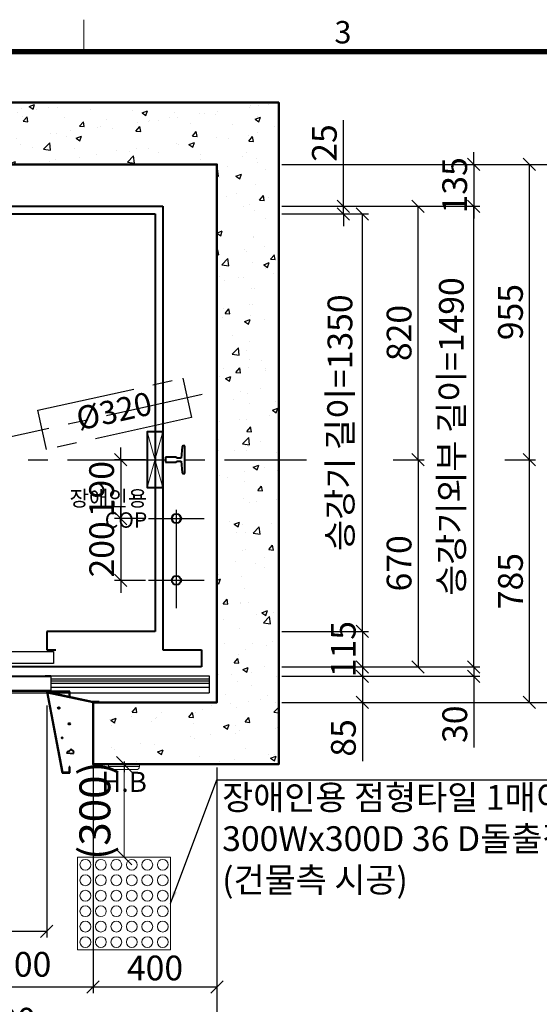
# Model space of a CAD drawing. Units: millimetres. Extents: x -326 to 61343, y -264 to 11739.
# Drawn here: x 35102 to 36781, y 7515 to 10699 of the extents above; entities that cross this region are included whole.
import ezdxf
from ezdxf.enums import TextEntityAlignment as Align

# ---------------------------------------------------------------- set-up
doc = ezdxf.new("R2010")
doc.units = ezdxf.units.MM
for name, pattern in [('CENTER', [50.8, 31.75, -6.35, 6.35, -6.35]), ('DOT_CENTER', [14, 12, -1, 0, -1]), ('HIDDEN', [9.525, 6.35, -3.175])]:
    doc.linetypes.add(name, pattern=pattern)
for name, color, linetype in [('5', 7, 'Continuous'), ('_ÿ', 7, 'Continuous'), ('H', 7, 'Continuous'), ('HATCHING', 7, 'Continuous'), ('외형선', 7, 'Continuous')]:
    doc.layers.add(name, color=color, linetype=linetype)
for name, color, linetype, lineweight in [('CNTLINE', 1, 'CENTER', 25), ('DIM', 4, 'Continuous', 18), ('FRAME', 7, 'Continuous', 20), ('HOISTWAY', 7, 'Continuous', 50), ('OUTLINE', 2, 'Continuous', 40), ('TEXT', 7, 'Continuous', 20), ('가는선', 5, 'Continuous', 9)]:
    doc.layers.add(name, color=color, linetype=linetype, lineweight=lineweight)
doc.styles.add('DimText', font='malgun.ttf', dxfattribs={"width": 0.7, "height": 105})
doc.styles.add('RiGAD_tkEK', font='malgun.ttf')
doc.styles.add('RiGAD_tkEK_ENG', font='arial.ttf')
doc.styles.get("Standard").update_dxf_attribs({"font": 'malgun.ttf', "width": 0.7, "height": 82})
doc.styles.add('Standard1', font='malgun.ttf', dxfattribs={"height": 82})
doc.styles.add('Standard2', font='malgun.ttf', dxfattribs={"width": 0.6, "height": 82})
doc.styles.add('Standard3', font='malgun.ttf', dxfattribs={"height": 93})
doc.styles.add('thyssen', font='malgun.ttf', dxfattribs={"width": 0.7, "height": 130})
doc.dimstyles.new('RiGAD_tkEK', dxfattribs={"dimtxt": 80, "dimasz": 40, "dimexe": 20, "dimexo": 10, "dimgap": 20, "dimtad": 1, "dimdec": 1, "dimdsep": 46, "dimtxsty": 'RiGAD_tkEK', "dimblk": 'OBLIQUE', "dimcen": 0.09, "dimclrd": 4, "dimclre": 4, "dimclrt": 4, "dimadec": 0, "dimazin": 0, "dimtfac": 1, "dimtdec": 4, "dimtmove": 0, "dimatfit": 3, "dimfxl": 1, "dimtolj": 1, "dimtzin": 0, "dimarcsym": 0})
doc.dimstyles.get("Standard").update_dxf_attribs({"dimtxt": 105, "dimasz": 40, "dimexe": 20, "dimexo": 10, "dimgap": 20, "dimtad": 1, "dimdec": 1, "dimdsep": 46, "dimtxsty": 'DimText', "dimblk": 'OBLIQUE', "dimcen": 0, "dimadec": 0, "dimazin": 2, "dimtfac": 1, "dimtdec": 1, "dimtmove": 0, "dimatfit": 3, "dimfxl": 1, "dimtolj": 1, "dimlwd": -1, "dimlwe": -1, "dimarcsym": 0})

# ---------------------------------------------------------------- blocks, each defined once
blk = doc.blocks.new('TEMPLATE_KR_KR_2-35')
at = {"layer": 'FRAME'}
blk.add_line((3474, 10612.9), (3474, 10509.2), dxfattribs=at)
at = {"layer": 'FRAME', "const_width": 17.3}
blk.add_lwpolyline([(14243.5, 103.7), (103.7, 103.7), (103.7, 10509.2), (14243.5, 10509.2)], close=True, dxfattribs=at)
at = {"layer": 'FRAME', "style": 'thyssen'}
blk.add_text('3', height=72.5, dxfattribs=at).set_placement((4311.1, 10572.3), align=Align.MIDDLE_CENTER)
at = {"layer": 'TEXT', "color": 0, "width": 0.7}
for tag, height, p in [('A_INFO', 140, (12695.1, 10390.7)), ('P1', 82, (11212.2, 3944.4)), ('P2', 82, (11484.2, 3944.4)), ('P3', 82, (11760.1, 3944.4)), ('P4', 82, (12036.7, 3944.4)), ('P5', 82, (12315.2, 3944.4)), ('P6', 82, (12592.2, 3944.4)), ('P7', 82, (12864.3, 3944.4)), ('P8', 82, (13137.5, 3944.4)), ('P9', 82, (13410.2, 3944.4))]:
    blk.add_attdef(tag, text='', height=height, dxfattribs=at).set_placement(p, align=Align.MIDDLE_CENTER)
at = {"layer": 'TEXT', "color": 0, "style": 'Standard3'}
for tag, p in [('A_TYPE', (11117.7, 10104)), ('A_LOAD', (11116.7, 9868.1)), ('A_SPEED', (11117.7, 9649)), ('A_TSF', (11118.6, 9402.6)), ('A_CAR', (11116.5, 9171.9)), ('A_DOOR', (11117.4, 8921.1))]:
    blk.add_attdef(tag, p, '', height=93, dxfattribs=at)
at = {"layer": 'TEXT'}
for tag, height, style, p in [('TOTAL_TYPE', 93, 'Standard3', (13236.1, 10124.8)), ('T_STOPS', 93, 'Standard3', (13199.9, 9428.6)), ('DRAWING_NAME', 82, 'Standard1', (11426.2, 1553.9)), ('VERSION', 82, 'Standard1', (13430.3, 1467.2))]:
    blk.add_attdef(tag, text='', height=height, dxfattribs=dict(at, style=style)).set_placement(p, align=Align.MIDDLE_CENTER)
at = {"layer": 'TEXT', "color": 0, "style": 'Standard3'}
blk.add_attdef('A_PERSONS', text='', height=93, dxfattribs=at).set_placement((11629.1, 9869.1), align=Align.CENTER)
at = {"layer": 'TEXT', "style": 'Standard3'}
for tag, p in [('Q_VAR', (13047, 9903.2)), ('P_VAR', (13718.9, 9902.4)), ('V_VAR', (13110.6, 9667.9))]:
    blk.add_attdef(tag, text='', height=93, dxfattribs=at).set_placement(p, align=Align.MIDDLE_RIGHT)
at = {"layer": 'TEXT', "style": 'Standard2', "width": 0.7}
for tag, p in [('CAR_W_D_H', (13201.7, 9118.5)), ('DOOR_W_H', (13183.4, 8869.1))]:
    blk.add_attdef(tag, text='', height=93, dxfattribs=at).set_placement(p, align=Align.BOTTOM_CENTER)
blk.add_attdef('EL_NO', (13121.4, 8431.5), '', height=90, dxfattribs=at)
at = {"layer": 'TEXT', "width": 0.7}
for tag, height, style, p in [('TM_T', 90, 'Standard2', (13228.9, 8229.3)), ('MAIN_ROPE', 90, 'Standard2', (13242.3, 7989.2)), ('SG', 90, 'Standard2', (13223.8, 7741.5)), ('GM', 90, 'Standard2', (13220.5, 7507.3)), ('CAR_RAIL', 90, 'Standard2', (13222.1, 7275.4)), ('CWT_RAIL', 90, 'Standard2', (13217.3, 7036.4)), ('TOTW', 90, 'Standard2', (13194.9, 6790.9)), ('OB', 90, 'Standard2', (13195.6, 6534.1)), ('SCWT', 90, 'Standard2', (13236.4, 6298.1)), ('DOOR_OPEN_FULL', 82, 'thyssen', (12945.1, 5584.3)), ('TM_RP', 93, 'Standard2', (13195.3, 5339.7))]:
    blk.add_attdef(tag, text='', height=height, dxfattribs=dict(at, style=style)).set_placement(p, align=Align.MIDDLE_CENTER)
at = {"layer": 'TEXT', "style": 'Standard2', "width": 0.7}
blk.add_attdef('TOTW_ANNO', text='', height=45, dxfattribs=at).set_placement((12668.9, 6697.5), align=Align.MIDDLE_LEFT)
at = {"layer": 'TEXT', "width": 0.7}
for tag, p in [('CAR_SYSTEM', (13004.9, 6084.8)), ('EM_DRIVE', (13599.3, 6084.9))]:
    blk.add_attdef(tag, p, '', height=82, dxfattribs=at)
at = {"layer": 'TEXT', "style": 'Standard2', "width": 0.7}
blk.add_attdef('A_CABLE', text='', height=93, dxfattribs=at).set_placement((13263.6, 5099.8), align=Align.MIDDLE)
at = {"layer": 'TEXT', "color": 0, "width": 0.7}
for tag, p in [('FY', (14060.3, 3877.7)), ('FX', (13711.6, 3868.9))]:
    blk.add_attdef(tag, text='', height=82, dxfattribs=at).set_placement(p, align=Align.BOTTOM_CENTER)
at = {"layer": 'TEXT', "style": 'Standard1'}
for tag, p in [('PROJECT_NO', (11857.1, 2989.2)), ('BUILDING_NAME', (12005.2, 2808.2)), ('UNIT_NO', (11650.1, 2625.2)), ('REMARK2', (11295.7, 1966)), ('REMARK1', (11295.5, 1785.6))]:
    blk.add_attdef(tag, p, '', height=82, dxfattribs=at)
at = {"layer": 'TEXT'}
for tag, height, style, p in [('TKEK', 110, 'RiGAD_tkEK_ENG', (11791.4, 1191.4)), ('P', 82, 'Standard1', (13880.9, 1098)), ('TP', 82, 'Standard1', (14001.1, 1099.1))]:
    blk.add_attdef(tag, text='', height=height, dxfattribs=dict(at, style=style)).set_placement(p, align=Align.MIDDLE_LEFT)
at = {"layer": 'TEXT', "color": 0, "style": 'Standard1'}
blk.add_attdef('REF_NO', text='', height=82, dxfattribs=at).set_placement((13645, 774), align=Align.MIDDLE_CENTER)
at = {"layer": 'TEXT', "width": 0.7}
blk.add_attdef('CDATE', text='', height=82, dxfattribs=at).set_placement((12720.8, 738.2), align=Align.MIDDLE)
at = {"layer": 'TEXT'}
blk.add_attdef('STANDARDIZED', text='', height=82, dxfattribs=at).set_placement((11426.2, 374.9), align=Align.MIDDLE_CENTER)
at = {"layer": 'TEXT', "lineweight": -3, "style": 'thyssen', "width": 0.7}
blk.add_attdef('DWG_NO', text='', height=130, dxfattribs=at).set_placement((13643.5, 316.9), align=Align.MIDDLE_CENTER)
at = {"layer": 'TEXT', "color": 0, "style": 'thyssen', "width": 0.7}
blk.add_attdef('TVEM', text='', height=94.3, dxfattribs=at).set_placement((158.2, 119.1), align=Align.BOTTOM_LEFT)
blk = doc.blocks.new('Lift_LOP_SNG_KR')
at = {"layer": 'CNTLINE', "ltscale": 10}
blk.add_line((0, 8.6), (0, -25.7), dxfattribs=at)
at = {"layer": 'TEXT'}
blk.add_line((-50, -7.1), (50, -7.1), dxfattribs=at)
blk.add_lwpolyline([(-50, 0), (50, 0), (50, -7.1, -0.414214), (40, -17.1), (-40, -17.1, -0.414214), (-50, -7.1)], format="xyb", close=True, dxfattribs=at)
blk.add_text('H.B', height=65, dxfattribs=at).set_placement((0, -56.7), align=Align.MIDDLE_CENTER)
blk = doc.blocks.new('T89')
for p, q in [((8, 62), (-8, 62)), ((-8, 62), (-8, 28)), ((8, 28), (8, 62)), ((-44.5, 5.1), (-44.5, 0)), ((-44.5, 0), (44.5, 0)), ((-5, 11.1), (-41.7, 8.1)), ((-8, 28), (-5, 25)), ((-5, 25), (-5, 11.1)), ((5, 25), (8, 28)), ((5, 11.1), (5, 25)), ((41.7, 8.1), (5, 11.1)), ((44.5, 0), (44.5, 5.1))]:
    blk.add_line(p, q)
for centre, start, end in [((-41.5, 5.1), 94.6316, 180), ((41.5, 5.1), 0, 85.3684)]:
    blk.add_arc(centre, 3, start, end)
blk = doc.blocks.new('Handicap_COP')
blk.add_lwpolyline([(24.999263, -90), (24.999263, 90), (-24.999263, 90), (-24.999263, -90)], close=True)
at = {"layer": '가는선', "ltscale": 200}
for p, q in [((24.999263, -90), (-24.999263, 90)), ((-24.999263, -90), (24.999263, 90))]:
    blk.add_line(p, q, dxfattribs=at)
at = {"layer": 'TEXT', "color": 0, "style": 'RiGAD_tkEK'}
blk.add_attdef('HCOP', text='', height=50, dxfattribs=at).set_placement((-24.999263, -100), align=Align.TOP_RIGHT)
blk = doc.blocks.new('DR_S200K300_CO_900')
for p, q in [((-465.1, -131.5), (-465.1, -85.5)), ((5, -131.4), (461.8, -131.4))]:
    blk.add_line(p, q)
at = {"layer": '5', "color": 2, "linetype": 'DOT_CENTER'}
blk.add_line((-0.1, -166), (-0.1, -46), dxfattribs=at)
blk.add_line((-0.1, -166), (-0.1, -46), dxfattribs=at)
at = {"layer": '_ÿ', "color": 7, "linetype": 'Continuous'}
for p, q in [((-2.1, -5), (-472.1, -5)), ((-472.1, -5), (-472.1, -44)), ((-2.1, -44), (-2.1, -5)), ((-2.1, -15.1), (1.9, -15.1)), ((-2.1, -29.9), (1.9, -29.9)), ((1.9, -44), (1.9, -5)), ((1.9, -5), (471.9, -5)), ((471.9, -5), (471.9, -44)), ((-472.1, -44), (-2.1, -44)), ((-2.1, -44), (-2.1, -44)), ((471.9, -44), (1.9, -44)), ((1.9, -44), (1.9, -44)), ((-2.1, -101.1), (1.9, -101.1)), ((-2.1, -115.9), (1.9, -115.9))]:
    blk.add_line(p, q, dxfattribs=at)
at = {"layer": 'H', "linetype": 'HIDDEN', "lineweight": -3, "ltscale": 10}
for p in [(-971.5, -84), (-451.6, -84)]:
    blk.add_line(p, (-490.1, -84), dxfattribs=at)
at = {"layer": '외형선', "linetype": 'Continuous', "lineweight": 30}
for p, q in [((-975.1, -84), (-975.1, -139)), ((-975.1, -84), (-463.6, -84)), ((-975.1, -94), (-465.1, -94)), ((-445.1, -84), (-463.6, -84)), ((-463.5, -129.9), (-463.5, -87.1)), ((-462, -85.6), (-445.1, -85.6)), ((-460.6, -85.6), (-5.2, -85.6)), ((-445.1, -84), (-3.6, -84)), ((-3.7, -87.1), (-3.7, -129.9)), ((-2.1, -131.5), (-2.1, -85.5)), ((1.9, -131.5), (1.9, -85.5)), ((3.4, -84), (444.9, -84)), ((3.5, -87.1), (3.5, -129.9)), ((5, -85.6), (460.4, -85.6)), ((463.4, -84), (444.9, -84)), ((444.9, -85.6), (461.8, -85.6)), ((463.3, -87.1), (463.3, -129.9)), ((463.4, -84), (974.9, -84)), ((464.9, -131.5), (464.9, -85.5)), ((464.9, -94), (974.9, -94)), ((974.9, -84), (974.9, -139)), ((-975.1, -100), (-465.1, -100)), ((-975.1, -108), (-465.1, -108)), ((-975.1, -120), (-465.1, -120)), ((464.9, -100), (974.9, -100)), ((464.9, -108), (974.9, -108)), ((464.9, -120), (974.9, -120)), ((-975.1, -139), (974.9, -139)), ((-463.6, -133), (-3.6, -133)), ((-5.2, -131.4), (-462, -131.4)), ((3.4, -133), (463.4, -133))]:
    blk.add_line(p, q, dxfattribs=at)
for centre, start, end in [((-463.6, -85.5), 90, 180), ((-462, -87.1), 90, 180), ((-5.2, -87.1), 0, 90), ((-3.6, -85.5), 0, 90), ((3.4, -85.5), 90, 180), ((5, -87.1), 90, 180), ((461.8, -87.1), 0, 90), ((463.4, -85.5), 0, 90), ((-463.6, -131.5), 180, 270), ((-462, -129.9), 180, 270), ((-5.2, -129.9), 270, 0), ((-3.6, -131.5), 270, 0), ((3.4, -131.5), 180, 270), ((5, -129.9), 180, 270), ((461.8, -129.9), 270, 0), ((463.4, -131.5), 270, 0)]:
    blk.add_arc(centre, 1.5, start, end, dxfattribs=at)
blk = doc.blocks.new('JB150_WIDE_RIGHT')
at = {"color": 2, "linetype": 'Continuous'}
for p, q in [((75, 35), (0, 35)), ((0, 35), (50, -228)), ((51.7, -226), (2.4, 33)), ((2.4, 33), (73, 33)), ((2.7, 31.6), (3.1, 33)), ((2.7, 31.6), (3.1, 33)), ((148.5, 2), (3.1, 33)), ((75, 35), (54.5, 35)), ((73, 33), (73, 17.7)), ((75, 17.7), (75, 35)), ((150, 0), (2.7, 31.6)), ((73, 17.7), (75, 17.7)), ((73, 17.7), (75, 17.7)), ((170, 2), (148.5, 2)), ((170, 2), (170, 0)), ((67.8, -158.7), (64.2, -162.7)), ((73, -157.8), (67.8, -158.7)), ((79.4, -151.5), (73, -157.8)), ((87.9, -158.3), (79.4, -151.5)), ((86.6, -165.4), (87.9, -158.3)), ((64.2, -162.7), (86.6, -165.4)), ((75, -208), (73, -208)), ((73, -208), (73, -226)), ((75, -218), (75, -208)), ((75, -228), (75, -218)), ((50, -228), (75, -228)), ((73, -226), (51.7, -226))]:
    blk.add_line(p, q, dxfattribs=at)
for centre, radius in [((39.1, -18.1), 2.72), ((73, -69.1), 2.69), ((50, -114.4), 1.79)]:
    blk.add_circle(centre, radius, dxfattribs=at)
blk = doc.blocks.new('_Oblique')
at = {"color": 0, "linetype": 'ByBlock', "lineweight": -2}
blk.add_line((-0.5, -0.5), (0.5, 0.5), dxfattribs=at)
blk = doc.blocks.new('*D14')
at = {"layer": 'DEFPOINTS', "color": 0, "transparency": 16777216}
for p in [(150, 600), (153.8, 600), (150, 300)]:
    blk.add_point(p, dxfattribs=at)
at = {"layer": 'DIM', "color": 0, "lineweight": -2, "transparency": 16777216}
for p, q in [((133.8, 600), (120, 600)), ((150, 300), (150, 600)), ((170, 300), (180, 300))]:
    blk.add_line(p, q, dxfattribs=at)
at = {"layer": 'DIM', "color": 0, "lineweight": -2, "transparency": 16777216, "xscale": 50, "yscale": 50, "zscale": 50}
for p, rotation in [((150, 600), 90), ((150, 300), 270)]:
    blk.add_blockref('_Oblique', p, dxfattribs=dict(at, rotation=rotation))
at = {"layer": 'DIM', "color": 0, "transparency": 16777216, "insert": (55.6, 450.3), "char_height": 100, "attachment_point": 5, "rotation": 90}
blk.add_mtext('\\A1;(300)', dxfattribs=at)
blk = doc.blocks.new('*D16')
at = {"layer": 'DEFPOINTS', "color": 0, "transparency": 16777216}
for p in [(35518.6, 9276), (35428.6, 9086), (35518.6, 9086)]:
    blk.add_point(p, dxfattribs=at)
at = {"layer": 'DIM', "color": 4, "lineweight": -2, "transparency": 16777216}
for p, q in [((35428.6, 9276), (35428.6, 9316)), ((35508.6, 9276), (35408.6, 9276)), ((35428.6, 9276), (35428.6, 9086)), ((35508.6, 9086), (35408.6, 9086)), ((35428.6, 9086), (35428.6, 9046))]:
    blk.add_line(p, q, dxfattribs=at)
at = {"layer": 'DIM', "color": 4, "lineweight": -2, "transparency": 16777216, "xscale": 40, "yscale": 40, "zscale": 40}
for p, rotation in [((35428.6, 9276), 270), ((35428.6, 9086), 90)]:
    blk.add_blockref('_Oblique', p, dxfattribs=dict(at, rotation=rotation))
at = {"layer": 'DIM', "color": 4, "transparency": 16777216, "insert": (35367, 9181), "char_height": 80, "attachment_point": 5, "rotation": 90, "style": 'RiGAD_tkEK'}
blk.add_mtext('\\A1;190', dxfattribs=at)
blk = doc.blocks.new('*D17')
at = {"layer": 'DEFPOINTS', "color": 0, "transparency": 16777216}
for p in [(35518.6, 9086), (35428.6, 8886), (35518.6, 8886)]:
    blk.add_point(p, dxfattribs=at)
at = {"layer": 'DIM', "color": 4, "lineweight": -2, "transparency": 16777216}
for p, q in [((35428.6, 9086), (35428.6, 9126)), ((35508.6, 9086), (35408.6, 9086)), ((35428.6, 9086), (35428.6, 8886)), ((35508.6, 8886), (35408.6, 8886)), ((35428.6, 8886), (35428.6, 8846))]:
    blk.add_line(p, q, dxfattribs=at)
at = {"layer": 'DIM', "color": 4, "lineweight": -2, "transparency": 16777216, "xscale": 40, "yscale": 40, "zscale": 40}
for p, rotation in [((35428.6, 9086), 270), ((35428.6, 8886), 90)]:
    blk.add_blockref('_Oblique', p, dxfattribs=dict(at, rotation=rotation))
at = {"layer": 'DIM', "color": 4, "transparency": 16777216, "insert": (35367.3, 8986), "char_height": 80, "attachment_point": 5, "rotation": 90, "style": 'RiGAD_tkEK'}
blk.add_mtext('\\A1;200', dxfattribs=at)
blk = doc.blocks.new('*D20')
at = {"layer": 'DEFPOINTS', "color": 0, "transparency": 16777216}
for p in [(35739.6, 8291), (34739.6, 6941), (35739.6, 6851)]:
    blk.add_point(p, dxfattribs=at)
at = {"layer": 'DIM', "color": 4, "lineweight": -2, "transparency": 16777216}
for p, q in [((35739.6, 8281), (35739.6, 6831)), ((34739.6, 6931), (34739.6, 6831)), ((34739.6, 6851), (35739.6, 6851))]:
    blk.add_line(p, q, dxfattribs=at)
at = {"layer": 'DIM', "color": 4, "lineweight": -2, "transparency": 16777216, "xscale": 40, "yscale": 40, "zscale": 40, "rotation": 180}
blk.add_blockref('_Oblique', (34739.6, 6851), dxfattribs=at)
at = {"layer": 'DIM', "color": 4, "lineweight": -2, "transparency": 16777216, "xscale": 40, "yscale": 40, "zscale": 40}
blk.add_blockref('_Oblique', (35739.6, 6851), dxfattribs=at)
at = {"layer": 'DIM', "color": 4, "transparency": 16777216, "insert": (35239.6, 6912.6), "char_height": 80, "attachment_point": 5, "style": 'RiGAD_tkEK'}
blk.add_mtext('\\A1;1000', dxfattribs=at)
blk = doc.blocks.new('*D21')
at = {"layer": 'DEFPOINTS', "color": 0, "transparency": 16777216}
for p in [(33514.6, 8291), (35739.6, 8291), (35739.6, 6671)]:
    blk.add_point(p, dxfattribs=at)
at = {"layer": 'DIM', "color": 4, "lineweight": -2, "transparency": 16777216}
for p, q in [((33514.6, 8281), (33514.6, 6651)), ((35739.6, 8281), (35739.6, 6651)), ((33514.6, 6671), (35739.6, 6671))]:
    blk.add_line(p, q, dxfattribs=at)
at = {"layer": 'DIM', "color": 4, "lineweight": -2, "transparency": 16777216, "xscale": 40, "yscale": 40, "zscale": 40, "rotation": 180}
blk.add_blockref('_Oblique', (33514.6, 6671), dxfattribs=at)
at = {"layer": 'DIM', "color": 4, "lineweight": -2, "transparency": 16777216, "xscale": 40, "yscale": 40, "zscale": 40}
blk.add_blockref('_Oblique', (35739.6, 6671), dxfattribs=at)
at = {"layer": 'DIM', "color": 4, "transparency": 16777216, "insert": (34627.1, 6743.5), "char_height": 80, "attachment_point": 5, "style": 'RiGAD_tkEK'}
blk.add_mtext('\\A1;승강로 너비=2225', dxfattribs=at)
blk = doc.blocks.new('*D28')
at = {"layer": 'DEFPOINTS', "color": 0, "transparency": 16777216}
for p in [(35939.6, 10071), (36209.6, 10071), (35939.6, 8721)]:
    blk.add_point(p, dxfattribs=at)
at = {"layer": 'DIM', "color": 4, "lineweight": -2, "transparency": 16777216}
for p, q in [((35949.6, 10071), (36229.6, 10071)), ((36209.6, 8721), (36209.6, 10071)), ((35949.6, 8721), (36229.6, 8721))]:
    blk.add_line(p, q, dxfattribs=at)
at = {"layer": 'DIM', "color": 4, "lineweight": -2, "transparency": 16777216, "xscale": 40, "yscale": 40, "zscale": 40}
for p, rotation in [((36209.6, 10071), 90), ((36209.6, 8721), 270)]:
    blk.add_blockref('_Oblique', p, dxfattribs=dict(at, rotation=rotation))
at = {"layer": 'DIM', "color": 4, "transparency": 16777216, "insert": (36137.2, 9396), "char_height": 80, "attachment_point": 5, "rotation": 90, "style": 'RiGAD_tkEK'}
blk.add_mtext('\\A1;승강기 길이=1350', dxfattribs=at)
blk = doc.blocks.new('*D29')
at = {"layer": 'DEFPOINTS', "color": 0, "transparency": 16777216}
for p in [(35939.6, 10096), (36148.3, 10096), (35939.6, 10071)]:
    blk.add_point(p, dxfattribs=at)
at = {"layer": 'DIM', "color": 4, "lineweight": -2, "transparency": 16777216}
for p, q in [((36148.3, 10096), (36148.3, 10374.6)), ((35949.6, 10096), (36168.3, 10096)), ((36148.3, 10071), (36148.3, 10096)), ((35949.6, 10071), (36168.3, 10071)), ((36148.3, 10071), (36148.3, 10031))]:
    blk.add_line(p, q, dxfattribs=at)
at = {"layer": 'DIM', "color": 4, "lineweight": -2, "transparency": 16777216, "xscale": 40, "yscale": 40, "zscale": 40}
for p, rotation in [((36148.3, 10096), 270), ((36148.3, 10071), 90)]:
    blk.add_blockref('_Oblique', p, dxfattribs=dict(at, rotation=rotation))
at = {"layer": 'DIM', "color": 4, "transparency": 16777216, "insert": (36086.9, 10300.3), "char_height": 80, "attachment_point": 5, "rotation": 90, "style": 'RiGAD_tkEK'}
blk.add_mtext('\\A1;25', dxfattribs=at)
blk = doc.blocks.new('*D30')
at = {"layer": 'DEFPOINTS', "color": 0, "transparency": 16777216}
for p in [(35939.6, 8721), (35939.6, 8606), (36209.6, 8606)]:
    blk.add_point(p, dxfattribs=at)
at = {"layer": 'DIM', "color": 4, "lineweight": -2, "transparency": 16777216}
for p, q in [((36209.6, 8721), (36209.6, 8761)), ((35949.6, 8721), (36229.6, 8721)), ((36209.6, 8721), (36209.6, 8606)), ((35949.6, 8606), (36229.6, 8606)), ((36209.6, 8606), (36209.6, 8566))]:
    blk.add_line(p, q, dxfattribs=at)
at = {"layer": 'DIM', "color": 4, "lineweight": -2, "transparency": 16777216, "xscale": 40, "yscale": 40, "zscale": 40}
for p, rotation in [((36209.6, 8721), 270), ((36209.6, 8606), 90)]:
    blk.add_blockref('_Oblique', p, dxfattribs=dict(at, rotation=rotation))
at = {"layer": 'DIM', "color": 4, "transparency": 16777216, "insert": (36148, 8663.5), "char_height": 80, "attachment_point": 5, "rotation": 90, "style": 'RiGAD_tkEK'}
blk.add_mtext('\\A1;115', dxfattribs=at)
blk = doc.blocks.new('*D31')
at = {"layer": 'DEFPOINTS', "color": 0, "transparency": 16777216}
for p in [(35939.6, 8576), (35939.6, 8491), (36209.6, 8491)]:
    blk.add_point(p, dxfattribs=at)
at = {"layer": 'DIM', "color": 4, "lineweight": -2, "transparency": 16777216}
for p, q in [((35949.6, 8576), (36229.6, 8576)), ((36209.6, 8576), (36209.6, 8491)), ((35949.6, 8491), (36229.6, 8491)), ((36209.6, 8491), (36209.6, 8301.6))]:
    blk.add_line(p, q, dxfattribs=at)
at = {"layer": 'DIM', "color": 4, "lineweight": -2, "transparency": 16777216, "xscale": 40, "yscale": 40, "zscale": 40}
for p, rotation in [((36209.6, 8576), 90), ((36209.6, 8491), 270)]:
    blk.add_blockref('_Oblique', p, dxfattribs=dict(at, rotation=rotation))
at = {"layer": 'DIM', "color": 4, "transparency": 16777216, "insert": (36148.3, 8376.3), "char_height": 80, "attachment_point": 5, "rotation": 90, "style": 'RiGAD_tkEK'}
blk.add_mtext('\\A1;85', dxfattribs=at)
blk = doc.blocks.new('*D32')
at = {"layer": 'DEFPOINTS', "color": 0, "transparency": 16777216}
for p in [(36299.6, 9276), (36299.6, 8606), (36389.6, 8606)]:
    blk.add_point(p, dxfattribs=at)
at = {"layer": 'DIM', "color": 4, "lineweight": -2, "transparency": 16777216}
for p, q in [((36309.6, 9276), (36409.6, 9276)), ((36389.6, 9276), (36389.6, 8606)), ((36309.6, 8606), (36409.6, 8606))]:
    blk.add_line(p, q, dxfattribs=at)
at = {"layer": 'DIM', "color": 4, "lineweight": -2, "transparency": 16777216, "xscale": 40, "yscale": 40, "zscale": 40}
for p, rotation in [((36389.6, 9276), 90), ((36389.6, 8606), 270)]:
    blk.add_blockref('_Oblique', p, dxfattribs=dict(at, rotation=rotation))
at = {"layer": 'DIM', "color": 4, "transparency": 16777216, "insert": (36328.3, 8941), "char_height": 80, "attachment_point": 5, "rotation": 90, "style": 'RiGAD_tkEK'}
blk.add_mtext('\\A1;670', dxfattribs=at)
blk = doc.blocks.new('*D33')
at = {"layer": 'DEFPOINTS', "color": 0, "transparency": 16777216}
for p in [(35939.6, 10096), (36389.6, 10096), (36299.6, 9276)]:
    blk.add_point(p, dxfattribs=at)
at = {"layer": 'DIM', "color": 4, "lineweight": -2, "transparency": 16777216}
for p, q in [((35949.6, 10096), (36409.6, 10096)), ((36389.6, 9276), (36389.6, 10096)), ((36309.6, 9276), (36409.6, 9276))]:
    blk.add_line(p, q, dxfattribs=at)
at = {"layer": 'DIM', "color": 4, "lineweight": -2, "transparency": 16777216, "xscale": 40, "yscale": 40, "zscale": 40}
for p, rotation in [((36389.6, 10096), 90), ((36389.6, 9276), 270)]:
    blk.add_blockref('_Oblique', p, dxfattribs=dict(at, rotation=rotation))
at = {"layer": 'DIM', "color": 4, "transparency": 16777216, "insert": (36328.3, 9686), "char_height": 80, "attachment_point": 5, "rotation": 90, "style": 'RiGAD_tkEK'}
blk.add_mtext('\\A1;820', dxfattribs=at)
blk = doc.blocks.new('*D34')
at = {"layer": 'DEFPOINTS', "color": 0, "transparency": 16777216}
for p in [(35939.6, 10096), (36569.6, 10096), (35939.6, 8606)]:
    blk.add_point(p, dxfattribs=at)
at = {"layer": 'DIM', "color": 4, "lineweight": -2, "transparency": 16777216}
for p, q in [((35949.6, 10096), (36589.6, 10096)), ((36569.6, 8606), (36569.6, 10096)), ((35949.6, 8606), (36589.6, 8606))]:
    blk.add_line(p, q, dxfattribs=at)
at = {"layer": 'DIM', "color": 4, "lineweight": -2, "transparency": 16777216, "xscale": 40, "yscale": 40, "zscale": 40}
for p, rotation in [((36569.6, 10096), 90), ((36569.6, 8606), 270)]:
    blk.add_blockref('_Oblique', p, dxfattribs=dict(at, rotation=rotation))
at = {"layer": 'DIM', "color": 4, "transparency": 16777216, "insert": (36497.2, 9351), "char_height": 80, "attachment_point": 5, "rotation": 90, "style": 'RiGAD_tkEK'}
blk.add_mtext('\\A1;승강기외부 길이=1490', dxfattribs=at)
blk = doc.blocks.new('*D35')
at = {"layer": 'DEFPOINTS', "color": 0, "transparency": 16777216}
for p in [(35939.6, 10231), (35939.6, 10096), (36569.6, 10096)]:
    blk.add_point(p, dxfattribs=at)
at = {"layer": 'DIM', "color": 4, "lineweight": -2, "transparency": 16777216}
for p, q in [((36569.6, 10231), (36569.6, 10271)), ((35949.6, 10231), (36589.6, 10231)), ((36569.6, 10231), (36569.6, 10096)), ((35949.6, 10096), (36589.6, 10096)), ((36569.6, 10096), (36569.6, 10056))]:
    blk.add_line(p, q, dxfattribs=at)
at = {"layer": 'DIM', "color": 4, "lineweight": -2, "transparency": 16777216, "xscale": 40, "yscale": 40, "zscale": 40}
for p, rotation in [((36569.6, 10231), 270), ((36569.6, 10096), 90)]:
    blk.add_blockref('_Oblique', p, dxfattribs=dict(at, rotation=rotation))
at = {"layer": 'DIM', "color": 4, "transparency": 16777216, "insert": (36508, 10163.5), "char_height": 80, "attachment_point": 5, "rotation": 90, "style": 'RiGAD_tkEK'}
blk.add_mtext('\\A1;135', dxfattribs=at)
blk = doc.blocks.new('*D36')
at = {"layer": 'DEFPOINTS', "color": 0, "transparency": 16777216}
for p in [(35939.6, 8606), (35939.6, 8576), (36569.6, 8576)]:
    blk.add_point(p, dxfattribs=at)
at = {"layer": 'DIM', "color": 4, "lineweight": -2, "transparency": 16777216}
for p, q in [((36569.6, 8606), (36569.6, 8646)), ((35949.6, 8606), (36589.6, 8606)), ((36569.6, 8606), (36569.6, 8576)), ((35949.6, 8576), (36589.6, 8576)), ((36569.6, 8576), (36569.6, 8345.4))]:
    blk.add_line(p, q, dxfattribs=at)
at = {"layer": 'DIM', "color": 4, "lineweight": -2, "transparency": 16777216, "xscale": 40, "yscale": 40, "zscale": 40}
for p, rotation in [((36569.6, 8606), 270), ((36569.6, 8576), 90)]:
    blk.add_blockref('_Oblique', p, dxfattribs=dict(at, rotation=rotation))
at = {"layer": 'DIM', "color": 4, "transparency": 16777216, "insert": (36508.3, 8420.7), "char_height": 80, "attachment_point": 5, "rotation": 90, "style": 'RiGAD_tkEK'}
blk.add_mtext('\\A1;30', dxfattribs=at)
blk = doc.blocks.new('*D37')
at = {"layer": 'DEFPOINTS', "color": 0, "transparency": 16777216}
for p in [(36659.6, 9276), (36749.6, 9276), (35939.6, 8491)]:
    blk.add_point(p, dxfattribs=at)
at = {"layer": 'DIM', "color": 4, "lineweight": -2, "transparency": 16777216}
for p, q in [((36669.6, 9276), (36769.6, 9276)), ((36749.6, 8491), (36749.6, 9276)), ((35949.6, 8491), (36769.6, 8491))]:
    blk.add_line(p, q, dxfattribs=at)
at = {"layer": 'DIM', "color": 4, "lineweight": -2, "transparency": 16777216, "xscale": 40, "yscale": 40, "zscale": 40}
for p, rotation in [((36749.6, 9276), 90), ((36749.6, 8491), 270)]:
    blk.add_blockref('_Oblique', p, dxfattribs=dict(at, rotation=rotation))
at = {"layer": 'DIM', "color": 4, "transparency": 16777216, "insert": (36688.3, 8883.5), "char_height": 80, "attachment_point": 5, "rotation": 90, "style": 'RiGAD_tkEK'}
blk.add_mtext('\\A1;785', dxfattribs=at)
blk = doc.blocks.new('*D38')
at = {"layer": 'DEFPOINTS', "color": 0, "transparency": 16777216}
for p in [(35939.6, 10231), (36749.6, 10231), (36659.6, 9276)]:
    blk.add_point(p, dxfattribs=at)
at = {"layer": 'DIM', "color": 4, "lineweight": -2, "transparency": 16777216}
for p, q in [((35949.6, 10231), (36769.6, 10231)), ((36749.6, 9276), (36749.6, 10231)), ((36669.6, 9276), (36769.6, 9276))]:
    blk.add_line(p, q, dxfattribs=at)
at = {"layer": 'DIM', "color": 4, "lineweight": -2, "transparency": 16777216, "xscale": 40, "yscale": 40, "zscale": 40}
for p, rotation in [((36749.6, 10231), 90), ((36749.6, 9276), 270)]:
    blk.add_blockref('_Oblique', p, dxfattribs=dict(at, rotation=rotation))
at = {"layer": 'DIM', "color": 4, "transparency": 16777216, "insert": (36688.3, 9753.5), "char_height": 80, "attachment_point": 5, "rotation": 90, "style": 'RiGAD_tkEK'}
blk.add_mtext('\\A1;955', dxfattribs=at)
blk = doc.blocks.new('*D39')
at = {"layer": 'DEFPOINTS', "color": 0, "transparency": 16777216}
for p in [(35939.6, 10231), (36929.6, 10231), (35939.6, 8491)]:
    blk.add_point(p, dxfattribs=at)
at = {"layer": 'DIM', "color": 4, "lineweight": -2, "transparency": 16777216}
for p, q in [((35949.6, 10231), (36949.6, 10231)), ((36929.6, 8491), (36929.6, 10231)), ((35949.6, 8491), (36949.6, 8491))]:
    blk.add_line(p, q, dxfattribs=at)
at = {"layer": 'DIM', "color": 4, "lineweight": -2, "transparency": 16777216, "xscale": 40, "yscale": 40, "zscale": 40}
for p, rotation in [((36929.6, 10231), 90), ((36929.6, 8491), 270)]:
    blk.add_blockref('_Oblique', p, dxfattribs=dict(at, rotation=rotation))
at = {"layer": 'DIM', "color": 4, "transparency": 16777216, "insert": (36857.2, 9361), "char_height": 80, "attachment_point": 5, "rotation": 90, "style": 'RiGAD_tkEK'}
blk.add_mtext('\\A1;승강로 길이=1740', dxfattribs=at)
blk = doc.blocks.new('*D40')
at = {"layer": 'DEFPOINTS', "color": 0, "transparency": 16777216}
for p in [(34289.6, 8491), (35189.6, 8491), (35189.6, 7751)]:
    blk.add_point(p, dxfattribs=at)
at = {"layer": 'DIM', "color": 4, "lineweight": -2, "transparency": 16777216}
for p, q in [((34289.6, 8481), (34289.6, 7731)), ((35189.6, 8481), (35189.6, 7731)), ((34289.6, 7751), (35189.6, 7751))]:
    blk.add_line(p, q, dxfattribs=at)
at = {"layer": 'DIM', "color": 4, "lineweight": -2, "transparency": 16777216, "xscale": 40, "yscale": 40, "zscale": 40, "rotation": 180}
blk.add_blockref('_Oblique', (34289.6, 7751), dxfattribs=at)
at = {"layer": 'DIM', "color": 4, "lineweight": -2, "transparency": 16777216, "xscale": 40, "yscale": 40, "zscale": 40}
blk.add_blockref('_Oblique', (35189.6, 7751), dxfattribs=at)
at = {"layer": 'DIM', "color": 4, "transparency": 16777216, "insert": (34739.6, 7823.5), "char_height": 80, "attachment_point": 5, "style": 'RiGAD_tkEK'}
blk.add_mtext('\\A1;도어 너비=900', dxfattribs=at)
blk = doc.blocks.new('*D41')
at = {"layer": 'DEFPOINTS', "color": 0, "transparency": 16777216}
for p in [(34139.6, 8291), (35339.6, 8291), (35339.6, 7571)]:
    blk.add_point(p, dxfattribs=at)
at = {"layer": 'DIM', "color": 4, "lineweight": -2, "transparency": 16777216}
for p, q in [((34139.6, 8281), (34139.6, 7551)), ((35339.6, 8281), (35339.6, 7551)), ((34139.6, 7571), (35339.6, 7571))]:
    blk.add_line(p, q, dxfattribs=at)
at = {"layer": 'DIM', "color": 4, "lineweight": -2, "transparency": 16777216, "xscale": 40, "yscale": 40, "zscale": 40, "rotation": 180}
blk.add_blockref('_Oblique', (34139.6, 7571), dxfattribs=at)
at = {"layer": 'DIM', "color": 4, "lineweight": -2, "transparency": 16777216, "xscale": 40, "yscale": 40, "zscale": 40}
blk.add_blockref('_Oblique', (35339.6, 7571), dxfattribs=at)
at = {"layer": 'DIM', "color": 4, "transparency": 16777216, "insert": (34739.6, 7644.2), "char_height": 80, "attachment_point": 5, "style": 'RiGAD_tkEK'}
blk.add_mtext('\\A1;출입구 개구폭=1200', dxfattribs=at)
blk = doc.blocks.new('*D43')
at = {"layer": 'DEFPOINTS', "color": 0, "transparency": 16777216}
for p in [(35339.6, 8291), (35739.6, 8291), (35739.6, 7571)]:
    blk.add_point(p, dxfattribs=at)
at = {"layer": 'DIM', "color": 4, "lineweight": -2, "transparency": 16777216}
for p, q in [((35339.6, 8281), (35339.6, 7551)), ((35739.6, 8281), (35739.6, 7551)), ((35339.6, 7571), (35739.6, 7571))]:
    blk.add_line(p, q, dxfattribs=at)
at = {"layer": 'DIM', "color": 4, "lineweight": -2, "transparency": 16777216, "xscale": 40, "yscale": 40, "zscale": 40, "rotation": 180}
blk.add_blockref('_Oblique', (35339.6, 7571), dxfattribs=at)
at = {"layer": 'DIM', "color": 4, "lineweight": -2, "transparency": 16777216, "xscale": 40, "yscale": 40, "zscale": 40}
blk.add_blockref('_Oblique', (35739.6, 7571), dxfattribs=at)
at = {"layer": 'DIM', "color": 4, "transparency": 16777216, "insert": (35539.6, 7632.4), "char_height": 80, "attachment_point": 5, "style": 'RiGAD_tkEK'}
blk.add_mtext('\\A1;400', dxfattribs=at)
blk = doc.blocks.new('*D47')
at = {"layer": 'DEFPOINTS', "color": 0, "transparency": 16777216}
for p in [(35739.6, 8291), (35635.6, 7301), (35739.6, 7031)]:
    blk.add_point(p, dxfattribs=at)
at = {"layer": 'DIM', "color": 4, "lineweight": -2, "transparency": 16777216}
for p, q in [((35739.6, 8281), (35739.6, 7011)), ((35635.6, 7291), (35635.6, 7011)), ((35635.6, 7031), (35595.6, 7031)), ((35635.6, 7031), (35739.6, 7031)), ((35739.6, 7031), (35779.6, 7031))]:
    blk.add_line(p, q, dxfattribs=at)
at = {"layer": 'DIM', "color": 4, "lineweight": -2, "transparency": 16777216, "xscale": 40, "yscale": 40, "zscale": 40}
blk.add_blockref('_Oblique', (35635.6, 7031), dxfattribs=at)
at = {"layer": 'DIM', "color": 4, "lineweight": -2, "transparency": 16777216, "xscale": 40, "yscale": 40, "zscale": 40, "rotation": 180}
blk.add_blockref('_Oblique', (35739.6, 7031), dxfattribs=at)
at = {"layer": 'DIM', "color": 4, "transparency": 16777216, "insert": (35687.6, 7092.6), "char_height": 80, "attachment_point": 5, "style": 'RiGAD_tkEK'}
blk.add_mtext('\\A1;104', dxfattribs=at)
blk = doc.blocks.new('*D48')
at = {"layer": 'DEFPOINTS', "color": 0, "transparency": 16777216}
for p in [(33939.6, 7481), (35539.6, 7481), (35539.6, 7391)]:
    blk.add_point(p, dxfattribs=at)
at = {"layer": 'DIM', "color": 4, "lineweight": -2, "transparency": 16777216}
for p, q in [((33939.6, 7471), (33939.6, 7371)), ((35539.6, 7471), (35539.6, 7371)), ((33939.6, 7391), (35539.6, 7391))]:
    blk.add_line(p, q, dxfattribs=at)
at = {"layer": 'DIM', "color": 4, "lineweight": -2, "transparency": 16777216, "xscale": 40, "yscale": 40, "zscale": 40, "rotation": 180}
blk.add_blockref('_Oblique', (33939.6, 7391), dxfattribs=at)
at = {"layer": 'DIM', "color": 4, "lineweight": -2, "transparency": 16777216, "xscale": 40, "yscale": 40, "zscale": 40}
blk.add_blockref('_Oblique', (35539.6, 7391), dxfattribs=at)
at = {"layer": 'DIM', "color": 4, "transparency": 16777216, "insert": (34739.6, 7463.5), "char_height": 80, "attachment_point": 5, "style": 'RiGAD_tkEK'}
blk.add_mtext('\\A1;승강기 너비=1600', dxfattribs=at)
blk = doc.blocks.new('bblock_300x300')
at = {"color": 2}
blk.add_lwpolyline([(0, 0), (300, 0), (300, 300), (0, 300)], close=True, dxfattribs=at)
for centre in [(25, 275), (75, 275), (125, 275), (175, 275), (225, 275), (275, 275), (25, 225), (75, 225), (125, 225), (175, 225), (225, 225), (275, 225), (25, 175), (75, 175), (125, 175), (175, 175), (225, 175), (275, 175), (25, 125), (75, 125), (125, 125), (175, 125), (225, 125), (275, 125), (25, 75), (75, 75), (125, 75), (175, 75), (225, 75), (275, 75), (25, 25), (75, 25), (125, 25), (175, 25), (225, 25), (275, 25)]:
    blk.add_circle(centre, 17.5, dxfattribs=at)
at = {"layer": 'DIM'}
dim = blk.add_linear_dim(base=(150, 599.98), p1=(150, 300), p2=(153.84, 599.98), angle=90, text='(<>)', dimstyle='Standard', override={"dimrnd": 1, "dimtix": 1, "dimtofl": 1}, dxfattribs=at)
dim.commit()
dim.dimension.update_dxf_attribs({"geometry": '*D14', "text_midpoint": (150, 450.33), "dimtype": 160})

msp = doc.modelspace()

# ---------------------------------------------------------------- hatches: boundary and pattern name
at = {"layer": 'HATCHING'}
h = msp.add_hatch(dxfattribs=at)
h.set_pattern_fill('AR-CONC', color=256, style=0)
h.set_pattern_definition([(50, (16500.34, 1472.3), (182.1847, -15.9391), [19.05, -209.55]), (355, (16500.34, 1472.3), (-35.2434, 191.0568), [15.24, -167.6406]), (100.4514, (16515.52, 1470.97), (146.9412, 175.1178), [16.19, -178.0902]), (46.1842, (16500.34, 1523.1), (271.079, -42.0423), [28.575, -314.325]), (96.6356, (16522.93, 1519.6), (237.404, 247.426), [24.285, -267.1356]), (351.1842, (16500.34, 1523.1), (237.404, 247.426), [22.86, -251.4597]), (21, (16525.74, 1510.4), (151.6144, -102.2652), [19.05, -209.55]), (326, (16525.74, 1510.4), (61.802, 184.188), [15.24, -167.64]), (71.4514, (16538.38, 1501.87), (213.4164, 81.9228), [16.19, -178.09]), (37.5, (16500.34, 1472.3), (3.0886, 84.55504), [0, -165.608, 0, -170.18, 0, -168.275]), (7.5, (16500.34, 1472.3), (66.81966, 100.18057), [0, -97.028, 0, -161.798, 0, -64.135]), (327.5, (16443.7, 1472.3), (135.5906, -5.72874), [0, -63.5, 0, -198.12, 0, -262.89]), (317.5, (16418.3, 1472.3), (148.1292, 25.4265), [0, -82.55, 0, -131.572, 0, -186.69])])
h.paths.add_polyline_path([(34139.59, 8491.05), (33514.59, 8491.05), (33514.59, 10231.05), (35739.59, 10231.05), (35739.59, 8491.05), (35339.59, 8491.05), (35339.59, 8291.05), (35939.59, 8291.05), (35939.59, 10431.05), (33314.59, 10431.05), (33314.59, 8291.05), (34139.59, 8291.05)])

# ---------------------------------------------------------------- linework, layer by layer
at = {"layer": 'CNTLINE', "ltscale": 10}
for p, q in [((35692.41, 9486.85), (33786.77, 9065.25)), ((33224.59, 9276.05), (36029.59, 9276.05)), ((35608.59, 8796.05), (35608.59, 9176.05)), ((35518.59, 9086.05), (35698.59, 9086.05)), ((35518.59, 8886.05), (35698.59, 8886.05))]:
    msp.add_line(p, q, dxfattribs=at)
msp.add_lwpolyline([(35629.55, 9539.51), (35657.63, 9412.58), (35188.96, 9308.89), (35160.88, 9435.82), (35629.55, 9539.51)], dxfattribs=at)
at = {"layer": 'HOISTWAY', "ltscale": 10}
msp.add_lwpolyline([(34139.59, 8491.05), (33514.59, 8491.05), (33514.59, 10231.05), (35739.59, 10231.05), (35739.59, 8491.05), (35339.59, 8491.05), (35339.59, 8291.05), (35939.59, 8291.05), (35939.59, 10431.05), (33314.59, 10431.05), (33314.59, 8291.05), (34139.59, 8291.05), (34139.59, 8491.05)], dxfattribs=at)
at = {"layer": 'OUTLINE'}
for p, q in [((33914.59, 10096.05), (35564.59, 10096.05)), ((35564.59, 10096.05), (35564.59, 8661.05)), ((33939.59, 10071.05), (35539.59, 10071.05)), ((35539.59, 10071.05), (35539.59, 8721.05)), ((35539.59, 8721.05), (35189.59, 8721.05)), ((35189.59, 8721.05), (35189.59, 8661.05)), ((35189.59, 8661.05), (35219.59, 8661.05)), ((35564.59, 8661.05), (35689.59, 8661.05)), ((35689.59, 8661.05), (35689.59, 8606.05)), ((35689.59, 8606.05), (33789.59, 8606.05))]:
    msp.add_line(p, q, dxfattribs=at)
at = {"layer": 'OUTLINE', "ltscale": 10}
for centre in [(35608.59, 9086.05), (35608.59, 8886.05)]:
    msp.add_circle(centre, 15, dxfattribs=at)

# ---------------------------------------------------------------- block references
at = {"layer": 'FRAME'}
msp.add_blockref('TEMPLATE_KR_KR_2-35', (31835.86, 86.28), dxfattribs=at)
at = {"layer": 'HOISTWAY'}
msp.add_blockref('Lift_LOP_SNG_KR', (35439.59, 8291.05), dxfattribs=at)
at = {"layer": 'OUTLINE'}
for name, p in [('Handicap_COP', (35539.59, 9276.05)), ('DR_S200K300_CO_900', (34739.59, 8661.05)), ('JB150_WIDE_RIGHT', (35189.59, 8491.05))]:
    msp.add_blockref(name, p, dxfattribs=at)
at = {"layer": 'OUTLINE', "rotation": 90}
msp.add_blockref('T89', (35635.59, 9276.05), dxfattribs=at)
at = {"layer": 'TEXT'}
msp.add_blockref('bblock_300x300', (35289.59, 7691.05), dxfattribs=at)

# ---------------------------------------------------------------- texts
at = {"layer": 'TEXT', "style": 'RiGAD_tkEK'}
for s, p in [('장애인용', (35514.59, 9176.05)), ('COP', (35514.59, 9106.05))]:
    msp.add_text(s, height=50, dxfattribs=at).set_placement(p, align=Align.TOP_RIGHT)
at = {"layer": 'TEXT', "insert": (35409.26, 9424.2), "char_height": 75, "attachment_point": 5, "rotation": 12.47511, "style": 'RiGAD_tkEK'}
msp.add_mtext('%%C320', dxfattribs=at)
at = {"layer": 'TEXT', "color": 4, "insert": (35756.56, 8224.08), "char_height": 80, "attachment_point": 1, "style": 'RiGAD_tkEK'}
msp.add_mtext('장애인용 점형타일 1매이상\\P300Wx300D 36 D돌출점\\P(건물측 시공)', dxfattribs=at)

# ---------------------------------------------------------------- dimensions: what is measured, and where the dimension line sits
at = {"layer": 'DIM'}
dim = msp.add_linear_dim(base=(36148.26, 10096.05), p1=(35939.59, 10071.05), p2=(35939.59, 10096.05), angle=90, dimstyle='RiGAD_tkEK', dxfattribs=at)
dim.commit()
dim.dimension.update_dxf_attribs({"geometry": '*D29', "text_midpoint": (36148.26, 10300.31), "dimtype": 160})
for base, p1, p2, picture, middle in [((36569.59, 10096.05), (35939.59, 10231.05), (35939.59, 10096.05), '*D35', (36508.04, 10163.55)), ((36749.59, 10231.05), (36659.59, 9276.05), (35939.59, 10231.05), '*D38', (36688.26, 9753.55)), ((36389.59, 10096.05), (36299.59, 9276.05), (35939.59, 10096.05), '*D33', (36328.26, 9686.05)), ((35428.59, 9086.05), (35518.59, 9276.05), (35518.59, 9086.05), '*D16', (35367.04, 9181.05)), ((36749.59, 9276.05), (35939.59, 8491.05), (36659.59, 9276.05), '*D37', (36688.26, 8883.55)), ((36389.59, 8606.05), (36299.59, 9276.05), (36299.59, 8606.05), '*D32', (36328.26, 8941.05)), ((35428.59, 8886.05), (35518.59, 9086.05), (35518.59, 8886.05), '*D17', (35367.26, 8986.05)), ((36209.59, 8606.05), (35939.59, 8721.05), (35939.59, 8606.05), '*D30', (36148.04, 8663.55))]:
    dim = msp.add_linear_dim(base=base, p1=p1, p2=p2, angle=90, dimstyle='RiGAD_tkEK', override={"dimtix": 1, "dimtofl": 1}, dxfattribs=at)
    dim.commit()
    dim.dimension.update_dxf_attribs({"geometry": picture, "text_midpoint": middle})
for base, p1, p2, text, picture, middle in [((36929.59, 10231.05), (35939.59, 8491.05), (35939.59, 10231.05), '승강로 길이=<>', '*D39', (36857.17, 9361.05)), ((36569.59, 10096.05), (35939.59, 8606.05), (35939.59, 10096.05), '승강기외부 길이=<>', '*D34', (36497.17, 9351.05)), ((36209.59, 10071.05), (35939.59, 8721.05), (35939.59, 10071.05), '승강기 길이=<>', '*D28', (36137.17, 9396.05))]:
    dim = msp.add_linear_dim(base=base, p1=p1, p2=p2, angle=90, text=text, dimstyle='RiGAD_tkEK', override={"dimtix": 1, "dimtofl": 1}, dxfattribs=at)
    dim.commit()
    dim.dimension.update_dxf_attribs({"geometry": picture, "text_midpoint": middle})
for base, p1, p2, picture, middle in [((36569.59, 8576.05), (35939.59, 8606.05), (35939.59, 8576.05), '*D36', (36508.26, 8420.72)), ((36209.59, 8491.05), (35939.59, 8576.05), (35939.59, 8491.05), '*D31', (36148.26, 8376.32))]:
    dim = msp.add_linear_dim(base=base, p1=p1, p2=p2, angle=90, dimstyle='RiGAD_tkEK', dxfattribs=at)
    dim.commit()
    dim.dimension.update_dxf_attribs({"geometry": picture, "text_midpoint": middle})
for base, p1, p2, text, picture, middle in [((35189.59, 7751.05), (34289.59, 8491.05), (35189.59, 8491.05), '도어 너비=<>', '*D40', (34739.59, 7823.47)), ((35739.59, 6671.05), (33514.59, 8291.05), (35739.59, 8291.05), '승강로 너비=<>', '*D21', (34627.09, 6743.47)), ((35339.59, 7571.05), (34139.59, 8291.05), (35339.59, 8291.05), '출입구 개구폭=<>', '*D41', (34739.59, 7644.2)), ((35539.59, 7391.05), (33939.59, 7481.05), (35539.59, 7481.05), '승강기 너비=<>', '*D48', (34739.59, 7463.47))]:
    dim = msp.add_linear_dim(base=base, p1=p1, p2=p2, text=text, dimstyle='RiGAD_tkEK', override={"dimtix": 1, "dimtofl": 1}, dxfattribs=at)
    dim.commit()
    dim.dimension.update_dxf_attribs({"geometry": picture, "text_midpoint": middle})
dim = msp.add_linear_dim(base=(35739.59, 6851.05), p1=(34739.59, 6941.05), p2=(35739.59, 8291.05), dimstyle='RiGAD_tkEK', dxfattribs=at)
dim.commit()
dim.dimension.update_dxf_attribs({"geometry": '*D20', "text_midpoint": (35239.59, 6912.6)})
for base, p1, picture, middle in [((35739.59, 7571.05), (35339.59, 8291.05), '*D43', (35539.59, 7632.38)), ((35739.59, 7031.05), (35635.59, 7301.05), '*D47', (35687.59, 7092.6))]:
    dim = msp.add_linear_dim(base=base, p1=p1, p2=(35739.59, 8291.05), dimstyle='RiGAD_tkEK', override={"dimtix": 1, "dimtofl": 1}, dxfattribs=at)
    dim.commit()
    dim.dimension.update_dxf_attribs({"geometry": picture, "text_midpoint": middle})

# ---------------------------------------------------------------- leaders
at = {"layer": 'TEXT', "color": 4}
msp.add_leader([(35589.59, 7841.05), (35739.59, 8241.05), (37170.03, 8241.05)], dimstyle='RiGAD_tkEK', dxfattribs=at)

doc.saveas('drawing.dxf')
